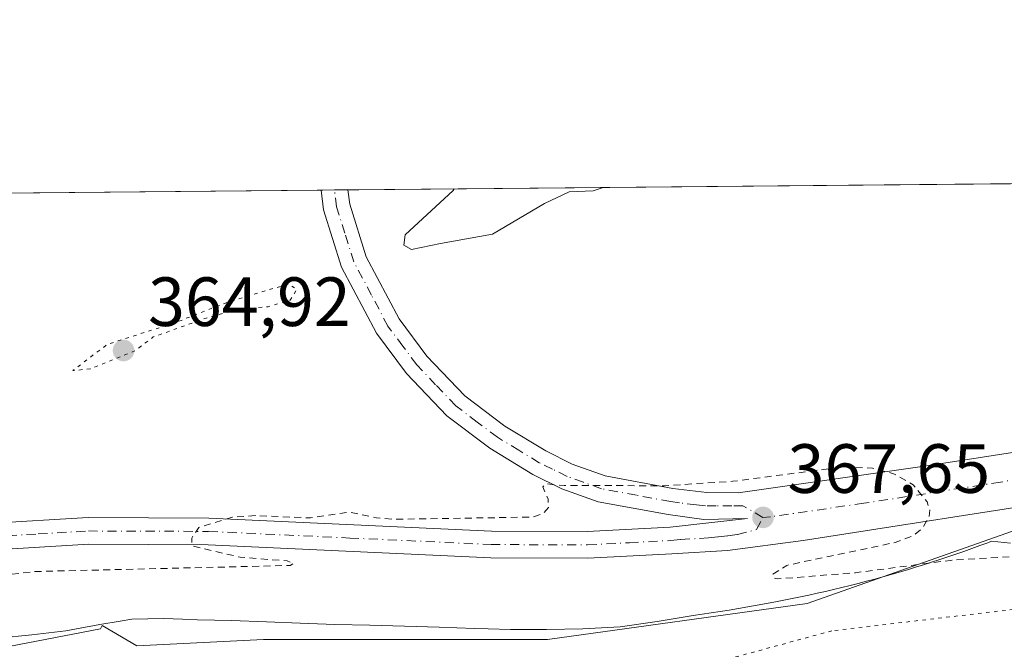
# Model space of a CAD drawing. Units: metres. Extents: x 563377 to 566826, y 4698648 to 4700993.
# Drawn here: x 564112 to 564254, y 4700902 to 4700993 of the extents above; entities that cross this region are included whole.
import ezdxf

# ---------------------------------------------------------------- set-up
doc = ezdxf.new("R2010")
doc.units = ezdxf.units.M
doc.header["$MEASUREMENT"] = 0
for name, pattern in [('DGN Style 2', [1.6480167562047852, 0.988810053722871, -0.6592067024819142]), ('DGN Style 4', [2.6384748266838614, 1.318413404963828, -0.6592067024819142, 0.001648016756204785, -0.6592067024819142]), ('DGN Style 5', [1.1536117293433497, 0.4944050268614355, -0.6592067024819142])]:
    doc.linetypes.add(name, pattern=pattern)
for name, color, linetype, lineweight in [('Carretera de calzada única Cxs', 7, 'Continuous', 13), ('Carretera de calzada única eje', 7, 'DGN Style 4', 0), ('Comarca CxS', 21, 'Continuous', 0), ('Comunidad Autónoma CxS', 142, 'Continuous', 0), ('Cultivos herbáceos CxS', 92, 'Continuous', 0), ('Curva de nivel auxiliar', 30, 'DGN Style 2', 0), ('Curva de nivel normal', 30, 'Continuous', 0), ('Curva de nivel normal depresión', 30, 'DGN Style 5', 0), ('Huerta CxS', 92, 'Continuous', 0), ('Municipio CxS', 4, 'Continuous', 0), ('Núcleo urbano CxS', 7, 'Continuous', 0), ('Provincia CxS', 1, 'Continuous', 0), ('Punto de cota en terreno', 7, 'Continuous', 0), ('Rótulo de punto de cota en terreno', 7, 'Continuous', 0), ('Vía pecuaria CxS', 92, 'Continuous', 13), ('Vía pecuaria eje', 92, 'DGN Style 5', 0)]:
    doc.layers.add(name, color=color, linetype=linetype, lineweight=lineweight)
doc.styles.add('Style-Arial', font='txt')

# ---------------------------------------------------------------- blocks, each defined once
blk = doc.blocks.new('*U11')
at = {"layer": 'Núcleo urbano CxS', "color": 7, "linetype": 'Continuous', "lineweight": 0}
for points in [[(564254.9011000004, 4700919.017899999, 367.264599999995), (564225.3586999997, 4700908.591499999, 367.9645000000019), (564187.9965000004, 4700903.378699999, 368.0360999999975), (564147.1589000003, 4700903.379100001, 369.2090000000026), (564128.9123000001, 4700902.510500001, 369.5676999999997), (564123.9052999998, 4700905.431100001, 369.3269), (564123.6602999996, 4700904.9407, 369.3720999999932), (564082.8000999996, 4700897.0573, 369.8194999999978), (564074.6416999997, 4700895.802300001, 369.8423000000039), (564058.8558999998, 4700889.9867, 369.6171999999933), (564037.2547000004, 4700884.1713, 369.1566000000021), (564023.1303000003, 4700875.0327, 369.2246000000014), (563995.7128999997, 4700852.601100001, 369.2679000000062), (563959.9868999999, 4700822.692299999, 369.1438999999955), (563930.0768999998, 4700800.260700001, 368.9609000000055)], [(563654.2225000003, 4700587.834100001, 366.8136999999988), (563713.0472999997, 4700644.303099999, 367.3476999999984), (563730.6946999999, 4700660.773499999, 367.6894999999931), (563732.0025000004, 4700668.618899999, 368.0742000000027), (563726.3183000004, 4700672.0703, 367.9731000000029), (563733.0481000004, 4700683.1259, 367.8801999999997), (563737.7540999996, 4700684.3025, 367.8763999999938), (563753.0484999996, 4700690.1845, 368.0733000000037), (563767.1662999997, 4700698.419500001, 368.1778999999952), (563797.7550999997, 4700726.654100001, 368.0149999999995), (563829.5204999996, 4700756.065099999, 368.4260000000068), (563850.6897, 4700777.894900001, 368.646900000007), (563851.9722999996, 4700777.092499999, 368.6524999999965), (563857.7953000005, 4700781.983700001, 368.5829999999987), (564011.5003000004, 4700927.373500001, 369.9162999999971), (564018.8057000004, 4700936.504899999, 370.0207999999984), (564016.4627, 4700937.949300001, 370.0375000000058), (564022.3013000004, 4700942.3281, 369.7272999999986), (564026.4556, 4700948.974500001, 369.7633999999962), (564034.7638999998, 4700961.4365, 369.8046000000031), (564036.9234999996, 4700966.989399999, 369.8554000000004), (564341.5349000003, 4700969.8114, 366.1943000000028)]]:
    blk.add_polyline3d(points, dxfattribs=at)
blk = doc.blocks.new('5PATER')
at = {"layer": 'Huerta CxS', "linetype": 'Continuous', "lineweight": 0}
h = blk.add_hatch(color=51, dxfattribs=at)
edge = h.paths.add_edge_path()
edge.add_ellipse((0, 0), major_axis=(-0.1095731443231308, -0.1110710700762829), ratio=0.9994222409660322, start_angle=0, end_angle=360)
blk = doc.blocks.new('*U17')
at = {"layer": 'Carretera de calzada única Cxs', "color": 7, "linetype": 'Continuous', "lineweight": 13}
for points in [[(564264.1801000005, 4700923.770099999, 366.9633000000031), (564224.7901, 4700917.6601, 367.8344999999972), (564213.9200999998, 4700916.200099999, 367.820000000007), (564205.8701, 4700915.7401, 367.8019000000059), (564193.8201000001, 4700915.100099999, 367.8289999999979), (564179.8300999999, 4700915.1501, 367.9492999999929), (564139.1901000004, 4700917.050100001, 367.6411999999983), (564122.0100999996, 4700917.110099999, 367.5280000000057), (564107.7500999998, 4700916.270099999, 367.5195999999996)], [(564107.4401000004, 4700920.090100001, 367.3123999999953), (564121.9001000002, 4700920.940099999, 367.3911999999983), (564139.2901, 4700920.880100001, 367.4646999999969), (564179.9301000005, 4700918.9801, 367.638300000006), (564193.7301000003, 4700918.9301, 367.7741999999998), (564205.6700999998, 4700919.5601, 367.7210000000051), (564216.7901, 4700920.800100001, 367.732600000003), (564210.5201000003, 4700920.690099999, 367.7158000000054), (564205.3501000004, 4700921.370100001, 367.680600000007), (564195.2701000003, 4700923.2401, 367.670299999998), (564190.0701000001, 4700925.110099999, 367.5758999999962), (564185.8901000004, 4700927.170100001, 367.499100000001), (564179.7100999998, 4700930.920100001, 367.3784000000014), (564173.5301000001, 4700935.590100001, 367.2522000000026), (564167.7200999996, 4700941.690099999, 367.1524000000064), (564163.4101, 4700947.4801, 366.9802000000054), (564158.3701, 4700957.0001, 366.7164000000048), (564155.7801000001, 4700965.2501, 366.7072999999946), (564155.4124999996, 4700968.087099999, 366.7005999999965), (564159.2844000002, 4700968.123000001, 366.6361000000034), (564159.5500999996, 4700966.0801, 366.6668000000063), (564161.9301000005, 4700958.4901, 366.7734000000055), (564166.6700999998, 4700949.540100001, 366.9192999999942), (564170.6601, 4700944.170100001, 367.0387999999948), (564176.1001000004, 4700938.470100001, 367.1974999999948), (564181.8701, 4700934.100099999, 367.2983999999997), (564187.7401000002, 4700930.540100001, 367.4379999999946), (564191.5701000001, 4700928.6501, 367.4704000000056), (564196.2801000001, 4700926.960100001, 367.4968999999983), (564206.0500999996, 4700925.1501, 367.520199999999), (564210.9101, 4700924.550100001, 367.5641999999934), (564215.4401000004, 4700924.4901, 367.5898000000016), (564242.2301000003, 4700928.370100001, 367.475900000005), (564275.2801000001, 4700933.4801, 366.8034999999945)]]:
    blk.add_polyline3d(points, dxfattribs=at)

msp = doc.modelspace()

# ---------------------------------------------------------------- linework, layer by layer
at = {"layer": 'Carretera de calzada única Cxs', "color": 7, "linetype": 'Continuous', "lineweight": 13, "extrusion": (0.01668055969215439, 0.0001546610464077331, 0.999860857823886), "elevation": 10504.134253819, "flags": 128}
msp.add_lwpolyline([(4695535.445085127, -607625.6799772349), (4695535.445085126, -607629.5525825059)], dxfattribs=at)
at = {"layer": 'Carretera de calzada única Cxs', "color": 7, "linetype": 'Continuous', "lineweight": 13}
for points in [[(564107.4401000004, 4700920.090100001, 367.3123999999953), (564121.9001000002, 4700920.940099999, 367.3911999999983), (564139.2901, 4700920.880100001, 367.4646999999969), (564179.9301000005, 4700918.9801, 367.638300000006), (564193.7301000003, 4700918.9301, 367.7741999999998), (564205.6700999998, 4700919.5601, 367.7210000000051), (564216.7901, 4700920.800100001, 367.732600000003), (564210.5201000003, 4700920.690099999, 367.7158000000054), (564205.3501000004, 4700921.370100001, 367.680600000007), (564195.2701000003, 4700923.2401, 367.670299999998), (564190.0701000001, 4700925.110099999, 367.5758999999962), (564185.8901000004, 4700927.170100001, 367.499100000001), (564179.7100999998, 4700930.920100001, 367.3784000000014), (564173.5301000001, 4700935.590100001, 367.2522000000026), (564167.7200999996, 4700941.690099999, 367.1524000000064), (564163.4101, 4700947.4801, 366.9802000000054), (564158.3701, 4700957.0001, 366.7164000000048), (564155.7801000001, 4700965.2501, 366.7072999999946), (564155.4124999996, 4700968.087099999, 366.7005999999965)], [(564159.2844000002, 4700968.123000001, 366.6359999999986), (564159.5500999996, 4700966.0801, 366.6668000000063), (564161.9301000005, 4700958.4901, 366.7734000000055), (564166.6700999998, 4700949.540100001, 366.9192999999942), (564170.6601, 4700944.170100001, 367.0387999999948), (564176.1001000004, 4700938.470100001, 367.1974999999948), (564181.8701, 4700934.100099999, 367.2983999999997), (564187.7401000002, 4700930.540100001, 367.4379999999946), (564191.5701000001, 4700928.6501, 367.4704000000056), (564196.2801000001, 4700926.960100001, 367.4968999999983), (564206.0500999996, 4700925.1501, 367.520199999999), (564210.9101, 4700924.550100001, 367.5641999999934), (564215.4401000004, 4700924.4901, 367.5898000000016), (564242.2301000003, 4700928.370100001, 367.475900000005), (564275.2801000001, 4700933.4801, 366.8034999999945), (564277.7001, 4700934.110099999, 366.7972000000009), (564284.2100999998, 4700936.7601, 366.9284000000043), (564287.3000999996, 4700939.2601, 366.9945000000007), (564288.3701, 4700940.600099999, 367.0135000000009)], [(564264.1801000005, 4700923.770099999, 366.9633000000031), (564224.7901, 4700917.6601, 367.8344999999972), (564213.9200999998, 4700916.200099999, 367.820000000007), (564205.8701, 4700915.7401, 367.8019000000059), (564193.8201000001, 4700915.100099999, 367.8289999999979), (564179.8300999999, 4700915.1501, 367.9492999999929), (564139.1901000004, 4700917.050100001, 367.6411999999983), (564122.0100999996, 4700917.110099999, 367.5280000000057), (564107.7500999998, 4700916.270099999, 367.5195999999996), (564093.1401000004, 4700914.790100001, 367.4107999999979), (564085.4801000003, 4700913.440099999, 367.3274999999995), (564073.9801000003, 4700910.7301, 367.5187000000006), (564063.9501, 4700907.9301, 367.4376000000047), (564052.2100999998, 4700903.6501, 367.5724999999948), (564041.8201000001, 4700899.030099999, 367.7128999999986), (564031.7600999996, 4700893.720100001, 367.8687999999966), (564023.2301000003, 4700888.5101, 367.9284999999945), (564013.5401, 4700881.800100001, 368.0687000000034), (564001.6901000004, 4700872.7601, 368.1750000000029), (563984.3400999998, 4700858.340100001, 368.3868999999977), (563954.3800999997, 4700832.4901, 368.5528000000049)]]:
    msp.add_polyline3d(points, dxfattribs=at)
at = {"layer": 'Carretera de calzada única eje', "color": 7, "linetype": 'DGN Style 4', "lineweight": 0}
for points in [[(564219.0100999996, 4700920.9801, 367.7375999999931), (564216.1101000002, 4700922.640100001, 367.6898999999976), (564214.5500999996, 4700922.620100001, 367.6875), (564212.2801000001, 4700922.6501, 367.679999999993), (564210.7200999996, 4700922.620100001, 367.6725000000006), (564209.4200999998, 4700922.790100001, 367.6554000000033), (564206.9901000002, 4700923.090100001, 367.6276000000071), (564205.7001, 4700923.2601, 367.617499999993), (564200.8101000004, 4700924.1601, 367.5791999999929), (564195.7701000003, 4700925.100099999, 367.5798999999971), (564193.1700999998, 4700926.030099999, 367.5657000000065), (564190.8201000001, 4700926.880100001, 367.5261000000028), (564188.7301000003, 4700927.9101, 367.5087000000058), (564186.8101000004, 4700928.850099999, 367.4815999999992), (564183.8800999997, 4700930.630100001, 367.4253000000026), (564180.7901, 4700932.5101, 367.4026000000013), (564177.9001000002, 4700934.690099999, 367.3221999999951), (564174.8101000004, 4700937.030099999, 367.274900000004), (564171.9101, 4700940.0801, 367.2010000000009), (564169.1901000004, 4700942.9301, 367.1362999999984), (564167.2001, 4700945.610099999, 367.0706999999966), (564165.0401, 4700948.5101, 366.9716999999946), (564162.6700999998, 4700952.9801, 366.9633999999933), (564160.1501000002, 4700957.7401, 366.7707999999984), (564158.8501000004, 4700961.870100001, 366.7908000000025), (564157.6601, 4700965.6601, 366.8083999999944), (564157.3458000004, 4700968.105000001, 366.7733000000007)], [(564276.1101000002, 4700929.350099999, 366.8632000000071), (564274.6801000005, 4700929.3101, 366.8601999999955), (564269.7301000003, 4700928.620100001, 366.8960999999982), (564253.2001, 4700926.0701, 367.2762999999977), (564233.5100999996, 4700923.0101, 367.7207000000053), (564220.1101000002, 4700921.0701, 367.7412999999942), (564219.0100999996, 4700920.9801, 367.7375999999931)], [(564107.5900999998, 4700918.1801, 367.3628000000026), (564114.7200999996, 4700918.600099999, 367.3923000000068), (564121.9501, 4700919.020099999, 367.4327999999951), (564139.2401000002, 4700918.960100001, 367.5283000000054), (564159.5601000004, 4700918.0101, 367.6563000000024), (564179.8800999997, 4700917.0701, 367.7939000000042), (564193.7701000003, 4700917.0101, 367.7958999999973), (564199.8000999996, 4700917.3301, 367.7581999999966), (564205.7701000003, 4700917.6501, 367.7632000000012), (564207.1601, 4700917.800100001, 367.7627000000066), (564211.1801000005, 4700918.030099999, 367.7737999999954), (564212.5701000001, 4700918.190099999, 367.7762999999977), (564213.9700999996, 4700918.340100001, 367.7761000000028), (564215.3501000004, 4700918.5001, 367.7756999999983), (564218.1001000004, 4700919.2301, 367.7673999999971), (564219.0100999996, 4700920.9801, 367.7375999999931)]]:
    msp.add_polyline3d(points, dxfattribs=at)
at = {"layer": 'Comarca CxS', "color": 21, "linetype": 'Continuous', "lineweight": 0, "flags": 128}
msp.add_lwpolyline([(566825.5900004988, 4698679.449982987), (563398.4500004739, 4698647.719982988), (563377.4800004758, 4700960.879982964), (564459.6310999999, 4700970.9056), (564688.9132103086, 4700973.029725487), (566803.4800005007, 4700992.619982965)], close=True, dxfattribs=at)
at = {"layer": 'Comunidad Autónoma CxS', "color": 142, "linetype": 'Continuous', "lineweight": 0, "flags": 128}
msp.add_lwpolyline([(566825.5900004988, 4698679.449982987), (563398.4500004739, 4698647.719982988), (563377.4800004758, 4700960.879982964), (564459.6310999999, 4700970.9056), (564688.9132103086, 4700973.029725487), (566803.4800005007, 4700992.619982965)], close=True, dxfattribs=at)
at = {"layer": 'Cultivos herbáceos CxS', "color": 92, "linetype": 'Continuous', "lineweight": 0}
for points in [[(563861.8925000001, 4700580.442299999, 368.1677000000054), (563758.3065, 4700652.646700001, 367.7795000000042), (563767.1653000005, 4700664.3025, 367.1928000000044), (563784.8126999997, 4700678.419700001, 367.5880999999936), (563797.4111000003, 4700687.3123, 367.8552999999956), (563803.6639, 4700697.083699999, 367.5899000000064), (563812.0982999997, 4700702.226500001, 367.8301999999967), (563871.9184999998, 4700757.0593, 368.4943000000058), (563930.0768999998, 4700800.260700001, 368.9609000000055), (563959.9868999999, 4700822.692299999, 369.1438999999955), (563995.7128999997, 4700852.601100001, 369.2679000000062), (564023.1303000003, 4700875.0327, 369.2246000000014), (564037.2547000004, 4700884.1713, 369.1566000000021), (564058.8558999998, 4700889.9867, 369.6171999999933), (564074.6416999997, 4700895.802300001, 369.8423000000039), (564082.8000999996, 4700897.0573, 369.8194999999978), (564123.6602999996, 4700904.9407, 369.3720999999932), (564123.9052999998, 4700905.431100001, 369.3269), (564128.9123000001, 4700902.510500001, 369.5676999999997), (564147.1589000003, 4700903.379100001, 369.2090000000026), (564187.9965000004, 4700903.378699999, 368.0360999999975), (564225.3586999997, 4700908.591499999, 367.9645000000019), (564254.9011000004, 4700919.017899999, 367.264599999995)], [(564254.9011000004, 4700919.017899999, 367.264599999995), (564225.3586999997, 4700908.591499999, 367.9645000000019), (564187.9965000004, 4700903.378699999, 368.0360999999975), (564147.1589000003, 4700903.379100001, 369.2090000000026), (564128.9123000001, 4700902.510500001, 369.5676999999997), (564123.9052999998, 4700905.431100001, 369.3269), (564123.6602999996, 4700904.9407, 369.3720999999932), (564082.8000999996, 4700897.0573, 369.8194999999978), (564074.6416999997, 4700895.802300001, 369.8423000000039), (564058.8558999998, 4700889.9867, 369.6171999999933), (564037.2547000004, 4700884.1713, 369.1566000000021), (564023.1303000003, 4700875.0327, 369.2246000000014), (563995.7128999997, 4700852.601100001, 369.2679000000062), (563959.9868999999, 4700822.692299999, 369.1438999999955), (563930.0768999998, 4700800.260700001, 368.9609000000055), (563871.9184999998, 4700757.0593, 368.4943000000058), (563812.0982999997, 4700702.226500001, 367.8301999999967), (563803.6639, 4700697.083699999, 367.5899000000064), (563797.4111000003, 4700687.3123, 367.8552999999956), (563784.8126999997, 4700678.419700001, 367.5880999999936), (563767.1653000005, 4700664.3025, 367.1928000000044), (563758.3065, 4700652.646700001, 367.7795000000042)]]:
    msp.add_polyline3d(points, dxfattribs=at)
at = {"layer": 'Curva de nivel auxiliar', "color": 30, "linetype": 'DGN Style 2', "lineweight": 0, "elevation": 367.5, "flags": 128}
msp.add_lwpolyline([(564640.9967, 4700378.433900001), (564637.6399999997, 4700380.590100001), (564634.1299999999, 4700384.270099999), (564632.5800000001, 4700387.420100001), (564630.9100000003, 4700396.190099999), (564630.6200000001, 4700402.790100001), (564631.5, 4700407.9001), (564631.2300000004, 4700412.5001), (564629.29, 4700418.290100001), (564624.1399999997, 4700424.140100001), (564622.6799999997, 4700425.200099999), (564621.1699999999, 4700425.620100001), (564619.7000000002, 4700425.4301), (564617.5199999996, 4700424.350099999), (564615.4000000004, 4700423.920100001), (564608.7300000004, 4700424.0801), (564602.5, 4700426.8201), (564602.1299999999, 4700426.130100001), (564602.3799999999, 4700423.5601), (564601.7800000003, 4700420.300100001), (564601.1500000004, 4700419.4101), (564599.1500000004, 4700417.970100001), (564598.5999999996, 4700417.2401), (564598.0300000003, 4700412.4301), (564595.9900000002, 4700409.350099999), (564594.6299999999, 4700405.3201), (564593.9600000001, 4700404.6601), (564593.54, 4700406.800100001), (564593.5800000001, 4700410.780099999), (564595.3700000001, 4700421.620100001), (564595.0499999998, 4700424.8301), (564594.25, 4700427.050100001), (564592.2800000003, 4700430.1801), (564590.6900000004, 4700431.950099999), (564588.3700000001, 4700433.8201), (564584.75, 4700435.9801), (564582.9299999997, 4700437.6801), (564580.2999999998, 4700441.360099999), (564576.6600000003, 4700447.690099999), (564573.9600000001, 4700450.630100001), (564570.3799999999, 4700452.4001), (564563.79, 4700452.770099999), (564561.8200000003, 4700454.120100001), (564560.25, 4700456.100099999), (564557.1299999999, 4700462.3201), (564551.6299999999, 4700468.5601), (564550.6600000003, 4700470.8301), (564550.4800000004, 4700473.280099999), (564551.4400000004, 4700477.050100001), (564554.3899999997, 4700484.040100001), (564554.4400000004, 4700486.450099999), (564553.5300000003, 4700489.3101), (564550.6200000001, 4700493.720100001), (564546.4100000003, 4700503.5001), (564538.0099999999, 4700518.840100001), (564528.8300000001, 4700533.2501), (564525.4600000001, 4700539.340100001), (564516.8600000005, 4700552.040100001), (564512.9400000004, 4700559.020099999), (564510.04, 4700563.420100001), (564500.5899999999, 4700580.300100001), (564496.2400000002, 4700586.8301), (564493.8899999997, 4700591.9801), (564488.8499999996, 4700601.620100001), (564484.1100000005, 4700607.670100001), (564481.75, 4700609.530099999), (564478.9600000001, 4700610.640100001), (564469.9699999997, 4700611.0601), (564461.3899999997, 4700614.190099999), (564453.1799999997, 4700615.050100001), (564447.4100000003, 4700616.5801), (564443.6799999997, 4700618.0601), (564440.8700000001, 4700619.6601), (564439.6600000003, 4700620.940099999), (564438.5700000003, 4700623.0001), (564437.75, 4700623.880100001), (564436.2000000002, 4700624.270099999), (564431.4000000004, 4700624.280099999), (564430.0499999998, 4700624.960100001), (564425.8899999997, 4700631.6601), (564422.3200000003, 4700634.9801), (564420.2999999998, 4700637.3301), (564417.7300000004, 4700642.4901), (564416.1100000005, 4700644.970100001), (564412.3300000001, 4700648.7601), (564409.1699999999, 4700652.880100001), (564403.1100000005, 4700657.340100001), (564400.7599999999, 4700660.2601), (564399.6699999999, 4700662.600099999), (564396.9400000004, 4700670.970100001), (564395.5800000001, 4700676.530099999), (564395.5599999996, 4700680.1601), (564395.2400000002, 4700681.8201), (564392.5499999998, 4700687.450099999), (564391.2100000001, 4700692.420100001), (564389.3899999997, 4700696.2601), (564385.9299999997, 4700700.0701), (564380.7199999997, 4700704.2501), (564367.9600000001, 4700715.960100001), (564364.54, 4700718.890100001), (564354.9199999999, 4700726.0601), (564349.29, 4700731.970100001), (564344.3600000005, 4700735.1601), (564340.4500000002, 4700739.850099999), (564334.9199999999, 4700744.5801), (564326.1100000005, 4700756.100099999), (564322.04, 4700759.370100001), (564319.8399999999, 4700760.2301), (564314.5800000001, 4700763.090100001), (564308.8600000005, 4700767.950099999), (564307.04, 4700770.040100001), (564300.5300000003, 4700774.720100001), (564296.4000000004, 4700779.3301), (564295.1500000004, 4700781.270099999), (564292.7100000001, 4700782.550100001), (564292.04, 4700784.340100001), (564289.7100000001, 4700787.610099999), (564288.3499999996, 4700788.590100001), (564285.6500000004, 4700794.4901), (564283.6900000004, 4700796.5101), (564281.3099999996, 4700797.970100001), (564280.5999999996, 4700800.020099999), (564276.7400000002, 4700804.280099999), (564275.2199999997, 4700809.710100001), (564270.8399999999, 4700813.880100001), (564268.7000000002, 4700816.610099999), (564267.3799999999, 4700821.780099999), (564262.5800000001, 4700829.470100001), (564261.7800000003, 4700831.920100001), (564260.3799999999, 4700833.5601), (564259.7800000003, 4700835.940099999), (564257.8200000003, 4700839.360099999), (564257.3099999996, 4700841.780099999), (564256.4600000001, 4700843.870100001), (564257.0300000003, 4700845.9001), (564254.6900000004, 4700847.720100001), (564252.3300000001, 4700850.2401), (564252.7199999997, 4700851.4101), (564254.5499999998, 4700853.6501), (564254.5, 4700854.540100001), (564253.0800000001, 4700857.200099999), (564249.2699999996, 4700857.890100001), (564248.54, 4700858.540100001), (564249.2300000004, 4700861.5701), (564251.3200000003, 4700865.2501), (564248.6299999999, 4700864.440099999), (564248.2999999998, 4700865.360099999), (564249.2100000001, 4700867.4801), (564249.0899999999, 4700868.220100001), (564248.1200000001, 4700868.670100001), (564245.25, 4700868.700099999), (564245.0099999999, 4700869.050100001), (564247.4299999997, 4700871.970100001), (564247.2999999998, 4700872.5801), (564246.4199999999, 4700873.6501), (564246.54, 4700874.620100001), (564250.2300000004, 4700879.7301), (564252.75, 4700881.670100001), (564256.4000000004, 4700883.520099999), (564265.1600000003, 4700885.800100001), (564270.5999999996, 4700887.800100001), (564272.0199999996, 4700888.9101), (564274.3499999996, 4700891.7501), (564278.4000000004, 4700893.8201), (564279.2599999999, 4700894.860099999), (564280.0099999999, 4700905.530099999), (564279.75, 4700908.800100001), (564278.8099999996, 4700911.220100001), (564277.7199999997, 4700912.880100001), (564275.7800000003, 4700914.790100001), (564274.0899999999, 4700915.9001), (564271.1500000004, 4700916.710100001), (564267.9500000002, 4700916.8301), (564255.9000000004, 4700915.380100001), (564245.9600000001, 4700914.790100001), (564232.3300000001, 4700913.0101), (564221.0700000003, 4700912.120100001), (564220.5499999998, 4700912.280099999), (564220.4500000002, 4700912.800100001), (564222.4199999999, 4700914.0701), (564238.0300000003, 4700917.370100001), (564240.4900000002, 4700918.290100001), (564241.8899999997, 4700919.3201), (564242.9299999997, 4700921.050100001), (564243, 4700922.0801), (564242.6299999999, 4700923.220100001), (564240.6299999999, 4700925.670100001), (564237.9400000004, 4700927.220100001), (564234.7699999996, 4700928.0701), (564230.8799999999, 4700928.290100001), (564214.6799999997, 4700926.170100001), (564204.8499999996, 4700925.540100001), (564190.4000000004, 4700925.550100001), (564187.7599999999, 4700925.8101), (564187.3399999999, 4700925.360099999), (564188.0800000001, 4700923.620100001), (564188.1399999997, 4700922.4101), (564187.3799999999, 4700921.540100001), (564185.8300000001, 4700921.020099999), (564166.0300000003, 4700920.700099999), (564163.3899999997, 4700920.920100001), (564159.5099999999, 4700921.7501), (564153.9199999999, 4700920.9001), (564145.9500000002, 4700921.2301), (564142.6100000005, 4700920.9901), (564137.8399999999, 4700919.540100001), (564136.7999999998, 4700918.0101), (564136.8700000001, 4700916.880100001), (564143.7999999998, 4700915.2401), (564150.5499999998, 4700914.720100001), (564151.4900000002, 4700914.340100001), (564150.9800000004, 4700914.0601), (564114.0999999996, 4700913.1801), (564093.6100000005, 4700910.720100001), (564082.0199999996, 4700908.600099999), (564069.0199999996, 4700905.290100001), (564054.6600000003, 4700900.5801), (564043.9000000004, 4700896.2301)], dxfattribs=at)
at = {"layer": 'Curva de nivel normal', "color": 30, "linetype": 'Continuous', "lineweight": 0, "elevation": 365, "flags": 128}
msp.add_lwpolyline([(564195.9965000004, 4700968.463300001), (564194.5599999996, 4700967.970100001), (564191.1200000001, 4700967.8301), (564187.5800000001, 4700966.1601), (564180.0700000003, 4700961.770099999), (564172.6200000001, 4700960.380100001), (564168.4400000004, 4700959.520099999), (564167.3399999999, 4700960.140100001), (564167.5099999999, 4700961.6601), (564174.4500000002, 4700968.030099999), (564174.5506999996, 4700968.264599999)], dxfattribs=at)
at = {"layer": 'Curva de nivel normal depresión', "color": 30, "linetype": 'DGN Style 5', "lineweight": 0, "elevation": 365, "flags": 128}
msp.add_lwpolyline([(564150.7000000002, 4700954.5701), (564141.6500000004, 4700951.8301), (564137.3300000001, 4700950.1501), (564134.7199999997, 4700949.110099999), (564124.6600000003, 4700945.890100001), (564119.6900000004, 4700942.100099999), (564122.2000000002, 4700942.360099999), (564128.6600000003, 4700944.970100001), (564131.2800000003, 4700946.960100001), (564139.1900000004, 4700949.770099999), (564143.9000000004, 4700950.9901), (564147.8099999996, 4700951.280099999), (564150.9800000004, 4700952.2601), (564151.9500000002, 4700953.8101), (564150.7000000002, 4700954.5701)], dxfattribs=at)
at = {"layer": 'Municipio CxS', "color": 4, "linetype": 'Continuous', "lineweight": 0, "flags": 128}
msp.add_lwpolyline([(566825.5900004988, 4698679.449982987), (563398.4500004739, 4698647.719982988), (563377.4800004758, 4700960.879982964), (564459.6310999999, 4700970.9056), (564688.9132103086, 4700973.029725487), (566803.4800005007, 4700992.619982965)], close=True, dxfattribs=at)
at = {"layer": 'Núcleo urbano CxS', "color": 7, "linetype": 'Continuous', "lineweight": 0, "extrusion": (-0.004763685704316648, -4.413078355904231e-05, 0.9999886526111106), "elevation": -2528.326184902604, "flags": 128}
msp.add_lwpolyline([(564154.6296431882, 4700968.015900614), (564287.0577460304, 4700969.242700615)], dxfattribs=at)
at = {"layer": 'Núcleo urbano CxS', "color": 7, "linetype": 'Continuous', "lineweight": 0, "extrusion": (0.008670255293619918, 8.032153831462587e-05, 0.9999624094042705), "elevation": 5635.540859473892, "flags": 128}
msp.add_lwpolyline([(564080.4119135296, 4700967.180608951), (564131.0289164162, 4700967.649508951)], dxfattribs=at)
at = {"layer": 'Núcleo urbano CxS', "color": 7, "linetype": 'Continuous', "lineweight": 0, "extrusion": (-0.05783309555997738, -0.0005354916709918001, 0.998326122219899), "elevation": -34778.20257186339, "flags": 128}
msp.add_lwpolyline([(-4695543.14603871, 606660.9095298281), (-4695543.146038709, 606662.8460542024)], dxfattribs=at)
at = {"layer": 'Núcleo urbano CxS', "color": 7, "linetype": 'Continuous', "lineweight": 0, "extrusion": (0.04806526102903083, 0.0004462653643868517, 0.9988440977096655), "elevation": 29580.53165028341, "flags": 128}
msp.add_lwpolyline([(4695527.764981057, -607057.4675490805), (4695527.764981057, -607059.4085762774)], dxfattribs=at)
at = {"layer": 'Núcleo urbano CxS', "color": 7, "linetype": 'Continuous', "lineweight": 0}
msp.add_polyline3d([(564254.9011000004, 4700919.017899999, 367.264599999995), (564225.3586999997, 4700908.591499999, 367.9645000000019), (564187.9965000004, 4700903.378699999, 368.0360999999975), (564147.1589000003, 4700903.379100001, 369.2090000000026), (564128.9123000001, 4700902.510500001, 369.5676999999997), (564123.9052999998, 4700905.431100001, 369.3269), (564123.6602999996, 4700904.9407, 369.3720999999932), (564082.8000999996, 4700897.0573, 369.8194999999978), (564074.6416999997, 4700895.802300001, 369.8423000000039), (564058.8558999998, 4700889.9867, 369.6171999999933), (564037.2547000004, 4700884.1713, 369.1566000000021), (564023.1303000003, 4700875.0327, 369.2246000000014), (563995.7128999997, 4700852.601100001, 369.2679000000062), (563959.9868999999, 4700822.692299999, 369.1438999999955), (563930.0768999998, 4700800.260700001, 368.9609000000055), (563871.9184999998, 4700757.0593, 368.4943000000058), (563812.0982999997, 4700702.226500001, 367.8301999999967), (563803.6639, 4700697.083699999, 367.5899000000064), (563797.4111000003, 4700687.3123, 367.8552999999956), (563784.8126999997, 4700678.419700001, 367.5880999999936), (563767.1653000005, 4700664.3025, 367.1928000000044), (563758.3065, 4700652.646700001, 367.7795000000042)], dxfattribs=at)
at = {"layer": 'Provincia CxS', "color": 1, "linetype": 'Continuous', "lineweight": 0, "flags": 128}
msp.add_lwpolyline([(566825.5900004988, 4698679.449982987), (563398.4500004739, 4698647.719982988), (563377.4800004758, 4700960.879982964), (564459.6310999999, 4700970.9056), (564688.9132103086, 4700973.029725487), (566803.4800005007, 4700992.619982965)], close=True, dxfattribs=at)
at = {"layer": 'Vía pecuaria CxS', "color": 92, "linetype": 'Continuous', "lineweight": 13}
msp.add_polyline3d([(564108.9950000001, 4700903.609999999, 369.5571000000054), (564113.7860000003, 4700904.075999999, 369.5411000000022), (564118.7070000004, 4700904.645, 369.5436000000045), (564123.5860000001, 4700905.578000001, 369.5099000000046), (564126.5109999999, 4700906.051000001, 369.4608000000007), (564128.1900000004, 4700906.322000001, 369.4426999999997), (564132.789, 4700906.402000001, 369.4590000000026), (564135.494, 4700906.311000001, 369.4453000000067), (564137.6289999997, 4700906.24, 369.4321000000054), (564142.5489999996, 4700906.119999999, 369.3144000000029), (564147.5745000001, 4700905.9475, 369.1658000000025), (564152.4050000003, 4700905.755000001, 369.0763000000007), (564157.4029999999, 4700905.551000001, 368.9731999999931), (564162.4239999996, 4700905.447000001, 368.8041999999987), (564167.4129999997, 4700905.343, 368.6717999999965), (564172.4340000004, 4700905.16, 368.6376000000019), (564177.5190000003, 4700904.99, 368.7969000000012), (564179.4440000001, 4700904.942, 368.545299999998), (564182.659, 4700904.862000001, 368.1503999999986), (564187.8480000002, 4700904.832000001, 368.1131000000024), (564193.1020000001, 4700904.913000001, 368.1291999999958), (564198.466, 4700905.228, 368.1456000000035), (564203.8049999997, 4700905.981000001, 368.1306999999942), (564208.9749999996, 4700906.876, 368.1275000000023), (564214.1509999996, 4700907.643999999, 368.1264999999985), (564219.5245000003, 4700908.575999999, 368.0798999999971), (564220.8130000001, 4700908.818, 368.0642999999982), (564222.0109999999, 4700909.048000001, 368.0500999999931), (564223.2089999998, 4700909.287000001, 368.0399999999936), (564224.4050000003, 4700909.533, 368.0344000000041), (564225.5990000004, 4700909.788000001, 368.030700000003), (564226.7910000002, 4700910.050000001, 368.0292999999947), (564227.9819999998, 4700910.32, 368.0268999999971), (564229.1710000001, 4700910.596999999, 368.0210999999982), (564230.358, 4700910.882999999, 368.0160999999935), (564231.5439999999, 4700911.176000001, 368.0120000000024), (564232.7270000001, 4700911.477, 368.0056999999942), (564233.9079999998, 4700911.786, 367.9851000000053), (564235.0870000003, 4700912.103, 367.9630000000034), (564236.2640000005, 4700912.426999999, 367.9391999999934), (564237.4390000004, 4700912.759, 367.9064000000071), (564238.6119999997, 4700913.097999999, 367.8877999999968), (564239.7829999998, 4700913.446000001, 367.8657999999996), (564240.9510000005, 4700913.801000001, 367.8393999999971), (564242.1169999996, 4700914.163000001, 367.8084999999992), (564243.2800000003, 4700914.533, 367.7700000000041), (564244.4409999996, 4700914.911, 367.7247999999963), (564245.5999999996, 4700915.297, 367.6738999999943), (564246.7560000002, 4700915.689999999, 367.6172999999981), (564247.909, 4700916.09, 367.5598999999929), (564249.0599999996, 4700916.499, 367.5044000000053), (564250.2079999996, 4700916.914000001, 367.4413999999961), (564251.3530000001, 4700917.336999999, 367.3705000000046), (564251.8949999996, 4700917.540999999, 367.3396000000066), (564252.7989999996, 4700917.444, 367.3344999999972), (564253.7029999997, 4700917.355000001, 367.3368999999948), (564254.608, 4700917.275, 367.3383999999933)], dxfattribs=at)
msp.add_polyline3d([(564108.9950000001, 4700903.609999999, 369.5571000000054), (564113.7860000003, 4700904.075999999, 369.5411000000022), (564118.7070000004, 4700904.645, 369.5436000000045), (564123.5860000001, 4700905.578000001, 369.5099000000046), (564126.5109999999, 4700906.051000001, 369.4608000000007), (564128.1900000004, 4700906.322000001, 369.4426999999997), (564132.789, 4700906.402000001, 369.4590000000026), (564135.494, 4700906.311000001, 369.4453000000067), (564137.6289999997, 4700906.24, 369.4321000000054), (564142.5489999996, 4700906.119999999, 369.3144000000029), (564147.5745000001, 4700905.9475, 369.1658000000025), (564152.4050000003, 4700905.755000001, 369.0763000000007), (564157.4029999999, 4700905.551000001, 368.9731999999931), (564162.4239999996, 4700905.447000001, 368.8041999999987), (564167.4129999997, 4700905.343, 368.6717999999965), (564172.4340000004, 4700905.16, 368.6376000000019), (564177.5190000003, 4700904.99, 368.7969000000012), (564179.4440000001, 4700904.942, 368.545299999998), (564182.659, 4700904.862000001, 368.1503999999986), (564187.8480000002, 4700904.832000001, 368.1131000000024), (564193.1020000001, 4700904.913000001, 368.1291999999958), (564198.466, 4700905.228, 368.1456000000035), (564203.8049999997, 4700905.981000001, 368.1306999999942), (564208.9749999996, 4700906.876, 368.1275000000023), (564214.1509999996, 4700907.643999999, 368.1264999999985), (564219.5245000003, 4700908.575999999, 368.0798999999971), (564220.8130000001, 4700908.818, 368.0642999999982), (564222.0109999999, 4700909.048000001, 368.0500999999931), (564223.2089999998, 4700909.287000001, 368.0399999999936), (564224.4050000003, 4700909.533, 368.0344000000041), (564225.5990000004, 4700909.788000001, 368.030700000003), (564226.7910000002, 4700910.050000001, 368.0292999999947), (564227.9819999998, 4700910.32, 368.0268999999971), (564229.1710000001, 4700910.596999999, 368.0210999999982), (564230.358, 4700910.882999999, 368.0160999999935), (564231.5439999999, 4700911.176000001, 368.0120000000024), (564232.7270000001, 4700911.477, 368.0056999999942), (564233.9079999998, 4700911.786, 367.9851000000053), (564235.0870000003, 4700912.103, 367.9630000000034), (564236.2640000005, 4700912.426999999, 367.9391999999934), (564237.4390000004, 4700912.759, 367.9064000000071), (564238.6119999997, 4700913.097999999, 367.8877999999968), (564239.7829999998, 4700913.446000001, 367.8657999999996), (564240.9510000005, 4700913.801000001, 367.8393999999971), (564242.1169999996, 4700914.163000001, 367.8084999999992), (564243.2800000003, 4700914.533, 367.7700000000041), (564244.4409999996, 4700914.911, 367.7247999999963), (564245.5999999996, 4700915.297, 367.6738999999943), (564246.7560000002, 4700915.689999999, 367.6172999999981), (564247.909, 4700916.09, 367.5598999999929), (564249.0599999996, 4700916.499, 367.5044000000053), (564250.2079999996, 4700916.914000001, 367.4413999999961), (564251.3530000001, 4700917.336999999, 367.3705000000046), (564251.8949999996, 4700917.540999999, 367.3396000000066), (564252.7989999996, 4700917.444, 367.3344999999972), (564253.7029999997, 4700917.355000001, 367.3368999999948), (564254.608, 4700917.275, 367.3383999999933)], dxfattribs=at)
at = {"layer": 'Vía pecuaria eje', "color": 92, "linetype": 'DGN Style 5', "lineweight": 0}
msp.add_polyline3d([(564356.0093, 4700942.297, 368.6545999999944), (564328.9546999997, 4700927.515100001, 366.9081000000006), (564303.1209000006, 4700912.991699999, 366.9560000000056), (564284.4033000004, 4700904.812100001, 366.8390000000072), (564281.0544999996, 4700903.3093, 367.3142999999982), (564260.7697000002, 4700908.4027, 368.0500000000029), (564228.9038000006, 4700904.653700001, 368.0877999999939), (564200.0371000003, 4700896.780999999, 368.131899999993), (564106.6890000004, 4700895.281400001, 369.7102000000014), (564046.3313999996, 4700876.911699999, 369.6003000000055), (564006.2178999997, 4700853.668400001, 369.4799999999959), (563900.8733000001, 4700768.9428, 368.9091000000044), (563855.8861999996, 4700733.703000001, 368.5669999999955), (563780.5329, 4700663.972999999, 367.9064999999973), (563766.6618999997, 4700648.602499999, 368.1494999999995), (563812.7736000001, 4700617.111500001, 368.3300000000018), (563843.3294000002, 4700594.2983, 368.6085000000021), (563847.5373999998, 4700591.1566, 368.6076999999932)], dxfattribs=at)

# ---------------------------------------------------------------- block references
at = {"layer": 'Carretera de calzada única Cxs', "color": 7, "linetype": 'Continuous', "lineweight": 13}
msp.add_blockref('*U17', (0, 0), dxfattribs=at)
at = {"layer": 'Núcleo urbano CxS', "color": 7, "linetype": 'Continuous', "lineweight": 0}
msp.add_blockref('*U11', (0, 0), dxfattribs=at)
at = {"layer": 'Punto de cota en terreno', "color": 7, "linetype": 'Continuous', "lineweight": 0, "xscale": 10, "yscale": 10, "zscale": 10}
for p in [(564127, 4700945, 364.9199999999983), (564219.0199999996, 4700920.980000001, 367.6499999999942)]:
    msp.add_blockref('5PATER', p, dxfattribs=at)

# ---------------------------------------------------------------- texts
at = {"layer": 'Rótulo de punto de cota en terreno', "color": 7, "linetype": 'Continuous', "lineweight": 0, "style": 'Style-Arial'}
for s, p in [('364,92', (564130.5278000003, 4700948.527799999)), ('367,65', (564222.5477999998, 4700924.5078))]:
    msp.add_text(s, height=7.000000000000002, dxfattribs=at).set_placement(p)

doc.saveas('drawing.dxf')
